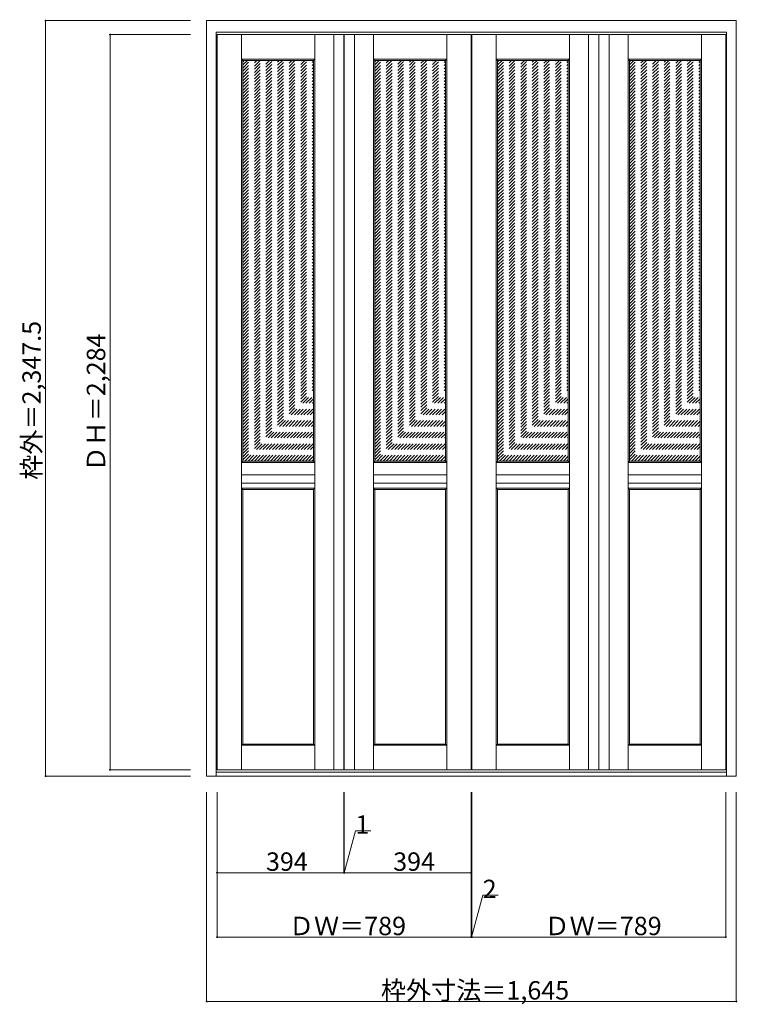
# Model space of a CAD drawing. Units: millimetres. Extents: x -1378 to 851, y -2119 to 940.
import ezdxf

# ---------------------------------------------------------------- set-up
doc = ezdxf.new("R2010")
doc.units = ezdxf.units.MM
doc.header["$LTSCALE"] = 30
doc.linetypes.add('JWW_DASHED1', pattern=[1.693333, 0.846667, -0.846667])
doc.layers.add('0-0', color=7, linetype='Continuous')
doc.layers.add('寸法', color=7, linetype='Continuous')

msp = doc.modelspace()

# ---------------------------------------------------------------- linework, layer by layer
at = {"layer": '0-0', "color": 92, "linetype": 'Continuous', "lineweight": 13}
for p, q in [((-797.5, -1410.7), (-797.5, 936.8)), ((-797.5, 936.8), (847.5, 936.8)), ((847.5, -1410.7), (847.5, 936.8)), ((-767.5, -1410.7), (-767.5, 900.8)), ((-767.5, 900.8), (817.5, 900.8)), ((-765, -1390.7), (-765, 893.3)), ((-765, 893.3), (-371, 893.3)), ((-371, 893.3), (-371, -1390.7)), ((-370, 893.3), (-370, -1390.7)), ((-370, 893.3), (24, 893.3)), ((24, 893.3), (24, -1390.7)), ((26, 893.3), (26, -1390.7)), ((26, 893.3), (420, 893.3)), ((420, -1390.7), (420, 893.3)), ((421, -1390.7), (421, 893.3)), ((421, 893.3), (815, 893.3)), ((815, -1390.7), (815, 893.3)), ((817.5, -1410.7), (817.5, 900.8)), ((-685, -431.7), (-685, 813.3)), ((-465.5, 813.3), (-685, 813.3)), ((-465.5, -431.7), (-465.5, 813.3)), ((-275.5, -431.7), (-275.5, 813.3)), ((-275.5, 813.3), (-56, 813.3)), ((-56, -431.7), (-56, 813.3)), ((106, -431.7), (106, 813.3)), ((325.5, 813.3), (106, 813.3)), ((325.5, -431.7), (325.5, 813.3)), ((515.5, -431.7), (515.5, 813.3)), ((515.5, 813.3), (735, 813.3)), ((735, -431.7), (735, 813.3)), ((-685, -431.7), (-465.5, -431.7)), ((-56, -431.7), (-275.5, -431.7)), ((106, -431.7), (325.5, -431.7)), ((735, -431.7), (515.5, -431.7)), ((-689, -474.7), (-461.5, -474.7)), ((-279.5, -474.7), (-52, -474.7)), ((102, -474.7), (329.5, -474.7)), ((511.5, -474.7), (739, -474.7)), ((-689, -500.7), (-461.5, -500.7)), ((-685, -1310.7), (-685, -519.7)), ((-685, -519.7), (-465.5, -519.7)), ((-465.5, -1310.7), (-465.5, -519.7)), ((-279.5, -500.7), (-52, -500.7)), ((-56, -519.7), (-275.5, -519.7)), ((-275.5, -1310.7), (-275.5, -519.7)), ((-56, -1310.7), (-56, -519.7)), ((102, -500.7), (329.5, -500.7)), ((106, -1310.7), (106, -519.7)), ((106, -519.7), (325.5, -519.7)), ((325.5, -1310.7), (325.5, -519.7)), ((511.5, -500.7), (739, -500.7)), ((515.5, -1310.7), (515.5, -519.7)), ((735, -519.7), (515.5, -519.7)), ((735, -1310.7), (735, -519.7)), ((-685, -1310.7), (-465.5, -1310.7)), ((-56, -1310.7), (-275.5, -1310.7)), ((106, -1310.7), (325.5, -1310.7)), ((735, -1310.7), (515.5, -1310.7)), ((-767.5, -1398.7), (817.5, -1398.7)), ((-765, -1390.7), (-371, -1390.7)), ((-370, -1390.7), (24, -1390.7)), ((26, -1390.7), (420, -1390.7)), ((421, -1390.7), (815, -1390.7)), ((-797.5, -1410.7), (847.5, -1410.7))]:
    msp.add_line(p, q, dxfattribs=at)
at = {"layer": '0-0', "color": 7, "linetype": 'Continuous', "lineweight": 9}
for p, q in [((-689, -1390.7), (-689, 893.3)), ((-461.5, -1390.7), (-461.5, 893.3)), ((-402.5, -1390.7), (-402.5, 893.3)), ((-338.5, -1390.7), (-338.5, 893.3)), ((-279.5, -1390.7), (-279.5, 893.3)), ((-52, -1390.7), (-52, 893.3)), ((102, -1390.7), (102, 893.3)), ((329.5, -1390.7), (329.5, 893.3)), ((388.5, -1390.7), (388.5, 893.3)), ((452.5, -1390.7), (452.5, 893.3)), ((511.5, -1390.7), (511.5, 893.3)), ((739, -1390.7), (739, 893.3)), ((-689, 817.3), (-685, 813.3)), ((-461.5, 817.3), (-689, 817.3)), ((-461.5, 817.3), (-465.5, 813.3)), ((-279.5, 817.3), (-275.5, 813.3)), ((-279.5, 817.3), (-52, 817.3)), ((-52, 817.3), (-56, 813.3)), ((102, 817.3), (106, 813.3)), ((329.5, 817.3), (102, 817.3)), ((329.5, 817.3), (325.5, 813.3)), ((511.5, 817.3), (515.5, 813.3)), ((511.5, 817.3), (739, 817.3)), ((739, 817.3), (735, 813.3)), ((-689, -435.7), (-685, -431.7)), ((-689, -435.7), (-461.5, -435.7)), ((-465.5, -431.7), (-461.5, -435.7)), ((-275.5, -431.7), (-279.5, -435.7)), ((-52, -435.7), (-279.5, -435.7)), ((-52, -435.7), (-56, -431.7)), ((102, -435.7), (106, -431.7)), ((102, -435.7), (329.5, -435.7)), ((325.5, -431.7), (329.5, -435.7)), ((515.5, -431.7), (511.5, -435.7)), ((739, -435.7), (511.5, -435.7)), ((739, -435.7), (735, -431.7)), ((-689, -474.7), (-689, -500.7)), ((-461.5, -474.7), (-461.5, -500.7)), ((-279.5, -474.7), (-279.5, -500.7)), ((-52, -474.7), (-52, -500.7)), ((102, -474.7), (102, -500.7)), ((329.5, -474.7), (329.5, -500.7)), ((511.5, -474.7), (511.5, -500.7)), ((739, -474.7), (739, -500.7)), ((-689, -515.7), (-685, -519.7)), ((-689, -515.7), (-461.5, -515.7)), ((-461.5, -515.7), (-465.5, -519.7)), ((-279.5, -515.7), (-275.5, -519.7)), ((-52, -515.7), (-279.5, -515.7)), ((-52, -515.7), (-56, -519.7)), ((102, -515.7), (106, -519.7)), ((102, -515.7), (329.5, -515.7)), ((329.5, -515.7), (325.5, -519.7)), ((511.5, -515.7), (515.5, -519.7)), ((739, -515.7), (511.5, -515.7)), ((739, -515.7), (735, -519.7)), ((-689, -1314.7), (-685, -1310.7)), ((-689, -1314.7), (-461.5, -1314.7)), ((-465.5, -1310.7), (-461.5, -1314.7)), ((-275.5, -1310.7), (-279.5, -1314.7)), ((-52, -1314.7), (-279.5, -1314.7)), ((-52, -1314.7), (-56, -1310.7)), ((102, -1314.7), (106, -1310.7)), ((102, -1314.7), (329.5, -1314.7)), ((325.5, -1310.7), (329.5, -1314.7)), ((515.5, -1310.7), (511.5, -1314.7)), ((739, -1314.7), (511.5, -1314.7)), ((739, -1314.7), (735, -1310.7))]:
    msp.add_line(p, q, dxfattribs=at)
at = {"layer": '0-0', "color": 120, "linetype": 'JWW_DASHED1', "lineweight": 5}
for p, q in [((-685, 601.4), (-473.1, 813.3)), ((-685, 611.3), (-483, 813.3)), ((-685, 621.2), (-492.9, 813.3)), ((-685, 631.1), (-502.8, 813.3)), ((-685, 641), (-512.7, 813.3)), ((-685, 650.9), (-522.6, 813.3)), ((-685, 660.8), (-532.5, 813.3)), ((-685, 670.7), (-542.4, 813.3)), ((-685, 680.6), (-552.3, 813.3)), ((-685, 690.5), (-562.2, 813.3)), ((-685, 700.4), (-572.1, 813.3)), ((-685, 710.3), (-582, 813.3)), ((-685, 720.2), (-591.9, 813.3)), ((-685, 730.1), (-601.8, 813.3)), ((-685, 740), (-611.7, 813.3)), ((-685, 749.9), (-621.6, 813.3)), ((-685, 759.8), (-631.5, 813.3)), ((-685, 769.7), (-641.4, 813.3)), ((-685, 779.6), (-651.3, 813.3)), ((-685, 789.5), (-661.2, 813.3)), ((-685, 799.4), (-671.1, 813.3)), ((-685, 809.3), (-681, 813.3)), ((-685, 591.5), (-465.5, 811)), ((-685, 581.6), (-465.5, 801.1)), ((-275.5, 601.4), (-63.6, 813.3)), ((-275.5, 611.3), (-73.5, 813.3)), ((-275.5, 621.2), (-83.4, 813.3)), ((-275.5, 631.1), (-93.3, 813.3)), ((-275.5, 641), (-103.2, 813.3)), ((-275.5, 650.9), (-113.1, 813.3)), ((-275.5, 660.8), (-123, 813.3)), ((-275.5, 670.7), (-132.9, 813.3)), ((-275.5, 680.6), (-142.8, 813.3)), ((-275.5, 690.5), (-152.7, 813.3)), ((-275.5, 700.4), (-162.6, 813.3)), ((-275.5, 710.3), (-172.5, 813.3)), ((-275.5, 720.2), (-182.4, 813.3)), ((-275.5, 730.1), (-192.3, 813.3)), ((-275.5, 740), (-202.2, 813.3)), ((-275.5, 749.9), (-212.1, 813.3)), ((-275.5, 759.8), (-222, 813.3)), ((-275.5, 769.7), (-231.9, 813.3)), ((-275.5, 779.6), (-241.8, 813.3)), ((-275.5, 789.5), (-251.7, 813.3)), ((-275.5, 799.4), (-261.6, 813.3)), ((-275.5, 809.3), (-271.5, 813.3)), ((-275.5, 591.5), (-56, 811)), ((-275.5, 581.6), (-56, 801.1)), ((106, 601.4), (317.9, 813.3)), ((106, 611.3), (308, 813.3)), ((106, 621.2), (298.1, 813.3)), ((106, 631.1), (288.2, 813.3)), ((106, 641), (278.3, 813.3)), ((106, 650.9), (268.4, 813.3)), ((106, 660.8), (258.5, 813.3)), ((106, 670.7), (248.6, 813.3)), ((106, 680.6), (238.7, 813.3)), ((106, 690.5), (228.8, 813.3)), ((106, 700.4), (218.9, 813.3)), ((106, 710.3), (209, 813.3)), ((106, 720.2), (199.1, 813.3)), ((106, 730.1), (189.2, 813.3)), ((106, 740), (179.3, 813.3)), ((106, 749.9), (169.4, 813.3)), ((106, 759.8), (159.5, 813.3)), ((106, 769.7), (149.6, 813.3)), ((106, 779.6), (139.7, 813.3)), ((106, 789.5), (129.8, 813.3)), ((106, 799.4), (119.9, 813.3)), ((106, 809.3), (110, 813.3)), ((106, 591.5), (325.5, 811)), ((106, 581.6), (325.5, 801.1)), ((515.5, 601.4), (727.4, 813.3)), ((515.5, 611.3), (717.5, 813.3)), ((515.5, 621.2), (707.6, 813.3)), ((515.5, 631.1), (697.7, 813.3)), ((515.5, 641), (687.8, 813.3)), ((515.5, 650.9), (677.9, 813.3)), ((515.5, 660.8), (668, 813.3)), ((515.5, 670.7), (658.1, 813.3)), ((515.5, 680.6), (648.2, 813.3)), ((515.5, 690.5), (638.3, 813.3)), ((515.5, 700.4), (628.4, 813.3)), ((515.5, 710.3), (618.5, 813.3)), ((515.5, 720.2), (608.6, 813.3)), ((515.5, 730.1), (598.7, 813.3)), ((515.5, 740), (588.8, 813.3)), ((515.5, 749.9), (578.9, 813.3)), ((515.5, 759.8), (569, 813.3)), ((515.5, 769.7), (559.1, 813.3)), ((515.5, 779.6), (549.2, 813.3)), ((515.5, 789.5), (539.3, 813.3)), ((515.5, 799.4), (529.4, 813.3)), ((515.5, 809.3), (519.5, 813.3)), ((515.5, 591.5), (735, 811)), ((515.5, 581.6), (735, 801.1)), ((-685, 571.7), (-465.5, 791.2)), ((-685, 561.8), (-465.5, 781.3)), ((-685, 551.9), (-465.5, 771.4)), ((-275.5, 571.7), (-56, 791.2)), ((-275.5, 561.8), (-56, 781.3)), ((-275.5, 551.9), (-56, 771.4)), ((106, 571.7), (325.5, 791.2)), ((106, 561.8), (325.5, 781.3)), ((106, 551.9), (325.5, 771.4)), ((515.5, 571.7), (735, 791.2)), ((515.5, 561.8), (735, 781.3)), ((515.5, 551.9), (735, 771.4)), ((-685, 542), (-465.5, 761.5)), ((-685, 532.1), (-465.5, 751.6)), ((-685, 522.2), (-465.5, 741.7)), ((-275.5, 542), (-56, 761.5)), ((-275.5, 532.1), (-56, 751.6)), ((-275.5, 522.2), (-56, 741.7)), ((106, 542), (325.5, 761.5)), ((106, 532.1), (325.5, 751.6)), ((106, 522.2), (325.5, 741.7)), ((515.5, 542), (735, 761.5)), ((515.5, 532.1), (735, 751.6)), ((515.5, 522.2), (735, 741.7)), ((-685, 512.3), (-465.5, 731.8)), ((-685, 502.4), (-465.5, 721.9)), ((-685, 492.5), (-465.5, 712)), ((-275.5, 512.3), (-56, 731.8)), ((-275.5, 502.4), (-56, 721.9)), ((-275.5, 492.5), (-56, 712)), ((106, 512.3), (325.5, 731.8)), ((106, 502.4), (325.5, 721.9)), ((106, 492.5), (325.5, 712)), ((515.5, 512.3), (735, 731.8)), ((515.5, 502.4), (735, 721.9)), ((515.5, 492.5), (735, 712)), ((-685, 482.6), (-465.5, 702.1)), ((-685, 472.7), (-465.5, 692.2)), ((-685, 462.8), (-465.5, 682.3)), ((-275.5, 482.6), (-56, 702.1)), ((-275.5, 472.7), (-56, 692.2)), ((-275.5, 462.8), (-56, 682.3)), ((106, 482.6), (325.5, 702.1)), ((106, 472.7), (325.5, 692.2)), ((106, 462.8), (325.5, 682.3)), ((515.5, 482.6), (735, 702.1)), ((515.5, 472.7), (735, 692.2)), ((515.5, 462.8), (735, 682.3)), ((-685, 452.9), (-465.5, 672.4)), ((-685, 443), (-465.5, 662.5)), ((-685, 433.1), (-465.5, 652.6)), ((-685, 423.2), (-465.5, 642.7)), ((-275.5, 452.9), (-56, 672.4)), ((-275.5, 443), (-56, 662.5)), ((-275.5, 433.1), (-56, 652.6)), ((-275.5, 423.2), (-56, 642.7)), ((106, 452.9), (325.5, 672.4)), ((106, 443), (325.5, 662.5)), ((106, 433.1), (325.5, 652.6)), ((106, 423.2), (325.5, 642.7)), ((515.5, 452.9), (735, 672.4)), ((515.5, 443), (735, 662.5)), ((515.5, 433.1), (735, 652.6)), ((515.5, 423.2), (735, 642.7)), ((-685, 413.3), (-465.5, 632.8)), ((-685, 403.4), (-465.5, 622.9)), ((-685, 393.5), (-465.5, 613)), ((-275.5, 413.3), (-56, 632.8)), ((-275.5, 403.4), (-56, 622.9)), ((-275.5, 393.5), (-56, 613)), ((106, 413.3), (325.5, 632.8)), ((106, 403.4), (325.5, 622.9)), ((106, 393.5), (325.5, 613)), ((515.5, 413.3), (735, 632.8)), ((515.5, 403.4), (735, 622.9)), ((515.5, 393.5), (735, 613)), ((-685, 383.6), (-465.5, 603.1)), ((-685, 373.7), (-465.5, 593.2)), ((-685, 363.8), (-465.5, 583.3)), ((-275.5, 383.6), (-56, 603.1)), ((-275.5, 373.7), (-56, 593.2)), ((-275.5, 363.8), (-56, 583.3)), ((106, 383.6), (325.5, 603.1)), ((106, 373.7), (325.5, 593.2)), ((106, 363.8), (325.5, 583.3)), ((515.5, 383.6), (735, 603.1)), ((515.5, 373.7), (735, 593.2)), ((515.5, 363.8), (735, 583.3)), ((-685, 353.9), (-465.5, 573.4)), ((-685, 344), (-465.5, 563.5)), ((-685, 334.1), (-465.5, 553.6)), ((-275.5, 353.9), (-56, 573.4)), ((-275.5, 344), (-56, 563.5)), ((-275.5, 334.1), (-56, 553.6)), ((106, 353.9), (325.5, 573.4)), ((106, 344), (325.5, 563.5)), ((106, 334.1), (325.5, 553.6)), ((515.5, 353.9), (735, 573.4)), ((515.5, 344), (735, 563.5)), ((515.5, 334.1), (735, 553.6)), ((-685, 324.2), (-465.5, 543.7)), ((-685, 314.3), (-465.5, 533.8)), ((-685, 304.4), (-465.5, 523.9)), ((-275.5, 324.2), (-56, 543.7)), ((-275.5, 314.3), (-56, 533.8)), ((-275.5, 304.4), (-56, 523.9)), ((106, 324.2), (325.5, 543.7)), ((106, 314.3), (325.5, 533.8)), ((106, 304.4), (325.5, 523.9)), ((515.5, 324.2), (735, 543.7)), ((515.5, 314.3), (735, 533.8)), ((515.5, 304.4), (735, 523.9)), ((-685, 294.5), (-465.5, 514)), ((-685, 284.6), (-465.5, 504.1)), ((-685, 274.7), (-465.5, 494.2)), ((-275.5, 294.5), (-56, 514)), ((-275.5, 284.6), (-56, 504.1)), ((-275.5, 274.7), (-56, 494.2)), ((106, 294.5), (325.5, 514)), ((106, 284.6), (325.5, 504.1)), ((106, 274.7), (325.5, 494.2)), ((515.5, 294.5), (735, 514)), ((515.5, 284.6), (735, 504.1)), ((515.5, 274.7), (735, 494.2)), ((-685, 264.8), (-465.5, 484.3)), ((-685, 254.9), (-465.5, 474.4)), ((-685, 245), (-465.5, 464.5)), ((-275.5, 264.8), (-56, 484.3)), ((-275.5, 254.9), (-56, 474.4)), ((-275.5, 245), (-56, 464.5)), ((106, 264.8), (325.5, 484.3)), ((106, 254.9), (325.5, 474.4)), ((106, 245), (325.5, 464.5)), ((515.5, 264.8), (735, 484.3)), ((515.5, 254.9), (735, 474.4)), ((515.5, 245), (735, 464.5)), ((-685, 235.1), (-465.5, 454.6)), ((-685, 225.2), (-465.5, 444.7)), ((-685, 215.3), (-465.5, 434.8)), ((-275.5, 235.1), (-56, 454.6)), ((-275.5, 225.2), (-56, 444.7)), ((-275.5, 215.3), (-56, 434.8)), ((106, 235.1), (325.5, 454.6)), ((106, 225.2), (325.5, 444.7)), ((106, 215.3), (325.5, 434.8)), ((515.5, 235.1), (735, 454.6)), ((515.5, 225.2), (735, 444.7)), ((515.5, 215.3), (735, 434.8)), ((-685, 205.4), (-465.5, 424.9)), ((-685, 195.5), (-465.5, 415)), ((-685, 185.7), (-465.5, 405.2)), ((-275.5, 205.4), (-56, 424.9)), ((-275.5, 195.5), (-56, 415)), ((-275.5, 185.7), (-56, 405.2)), ((106, 205.4), (325.5, 424.9)), ((106, 195.5), (325.5, 415)), ((106, 185.7), (325.5, 405.2)), ((515.5, 205.4), (735, 424.9)), ((515.5, 195.5), (735, 415)), ((515.5, 185.7), (735, 405.2)), ((-685, 175.8), (-465.5, 395.3)), ((-685, 165.9), (-465.5, 385.4)), ((-685, 156), (-465.5, 375.5)), ((-275.5, 175.8), (-56, 395.3)), ((-275.5, 165.9), (-56, 385.4)), ((-275.5, 156), (-56, 375.5)), ((106, 175.8), (325.5, 395.3)), ((106, 165.9), (325.5, 385.4)), ((106, 156), (325.5, 375.5)), ((515.5, 175.8), (735, 395.3)), ((515.5, 165.9), (735, 385.4)), ((515.5, 156), (735, 375.5)), ((-685, 146.1), (-465.5, 365.6)), ((-685, 136.2), (-465.5, 355.7)), ((-685, 126.3), (-465.5, 345.8)), ((-275.5, 146.1), (-56, 365.6)), ((-275.5, 136.2), (-56, 355.7)), ((-275.5, 126.3), (-56, 345.8)), ((106, 146.1), (325.5, 365.6)), ((106, 136.2), (325.5, 355.7)), ((106, 126.3), (325.5, 345.8)), ((515.5, 146.1), (735, 365.6)), ((515.5, 136.2), (735, 355.7)), ((515.5, 126.3), (735, 345.8)), ((-685, 116.4), (-465.5, 335.9)), ((-685, 106.5), (-465.5, 326)), ((-685, 96.6), (-465.5, 316.1)), ((-685, 86.7), (-465.5, 306.2)), ((-275.5, 116.4), (-56, 335.9)), ((-275.5, 106.5), (-56, 326)), ((-275.5, 96.6), (-56, 316.1)), ((-275.5, 86.7), (-56, 306.2)), ((106, 116.4), (325.5, 335.9)), ((106, 106.5), (325.5, 326)), ((106, 96.6), (325.5, 316.1)), ((106, 86.7), (325.5, 306.2)), ((515.5, 116.4), (735, 335.9)), ((515.5, 106.5), (735, 326)), ((515.5, 96.6), (735, 316.1)), ((515.5, 86.7), (735, 306.2)), ((-685, 76.8), (-465.5, 296.3)), ((-685, 66.9), (-465.5, 286.4)), ((-685, 57), (-465.5, 276.5)), ((-275.5, 76.8), (-56, 296.3)), ((-275.5, 66.9), (-56, 286.4)), ((-275.5, 57), (-56, 276.5)), ((106, 76.8), (325.5, 296.3)), ((106, 66.9), (325.5, 286.4)), ((106, 57), (325.5, 276.5)), ((515.5, 76.8), (735, 296.3)), ((515.5, 66.9), (735, 286.4)), ((515.5, 57), (735, 276.5)), ((-685, 47.1), (-465.5, 266.6)), ((-685, 37.2), (-465.5, 256.7)), ((-685, 27.3), (-465.5, 246.8)), ((-275.5, 47.1), (-56, 266.6)), ((-275.5, 37.2), (-56, 256.7)), ((-275.5, 27.3), (-56, 246.8)), ((106, 47.1), (325.5, 266.6)), ((106, 37.2), (325.5, 256.7)), ((106, 27.3), (325.5, 246.8)), ((515.5, 47.1), (735, 266.6)), ((515.5, 37.2), (735, 256.7)), ((515.5, 27.3), (735, 246.8)), ((-685, 17.4), (-465.5, 236.9)), ((-685, 7.5), (-465.5, 227)), ((-685, -2.4), (-465.5, 217.1)), ((-275.5, 17.4), (-56, 236.9)), ((-275.5, 7.5), (-56, 227)), ((-275.5, -2.4), (-56, 217.1)), ((106, 17.4), (325.5, 236.9)), ((106, 7.5), (325.5, 227)), ((106, -2.4), (325.5, 217.1)), ((515.5, 17.4), (735, 236.9)), ((515.5, 7.5), (735, 227)), ((515.5, -2.4), (735, 217.1)), ((-685, -12.3), (-465.5, 207.2)), ((-685, -22.2), (-465.5, 197.3)), ((-685, -32.1), (-465.5, 187.4)), ((-275.5, -12.3), (-56, 207.2)), ((-275.5, -22.2), (-56, 197.3)), ((-275.5, -32.1), (-56, 187.4)), ((106, -12.3), (325.5, 207.2)), ((106, -22.2), (325.5, 197.3)), ((106, -32.1), (325.5, 187.4)), ((515.5, -12.3), (735, 207.2)), ((515.5, -22.2), (735, 197.3)), ((515.5, -32.1), (735, 187.4)), ((-685, -42), (-465.5, 177.5)), ((-685, -51.9), (-465.5, 167.6)), ((-685, -61.8), (-465.5, 157.7)), ((-275.5, -42), (-56, 177.5)), ((-275.5, -51.9), (-56, 167.6)), ((-275.5, -61.8), (-56, 157.7)), ((106, -42), (325.5, 177.5)), ((106, -51.9), (325.5, 167.6)), ((106, -61.8), (325.5, 157.7)), ((515.5, -42), (735, 177.5)), ((515.5, -51.9), (735, 167.6)), ((515.5, -61.8), (735, 157.7)), ((-685, -71.7), (-465.5, 147.8)), ((-685, -81.6), (-465.5, 137.9)), ((-685, -91.5), (-465.5, 128)), ((-275.5, -71.7), (-56, 147.8)), ((-275.5, -81.6), (-56, 137.9)), ((-275.5, -91.5), (-56, 128)), ((106, -71.7), (325.5, 147.8)), ((106, -81.6), (325.5, 137.9)), ((106, -91.5), (325.5, 128)), ((515.5, -71.7), (735, 147.8)), ((515.5, -81.6), (735, 137.9)), ((515.5, -91.5), (735, 128)), ((-685, -101.4), (-465.5, 118.1)), ((-685, -111.3), (-465.5, 108.2)), ((-685, -121.2), (-465.5, 98.3)), ((-275.5, -101.4), (-56, 118.1)), ((-275.5, -111.3), (-56, 108.2)), ((-275.5, -121.2), (-56, 98.3)), ((106, -101.4), (325.5, 118.1)), ((106, -111.3), (325.5, 108.2)), ((106, -121.2), (325.5, 98.3)), ((515.5, -101.4), (735, 118.1)), ((515.5, -111.3), (735, 108.2)), ((515.5, -121.2), (735, 98.3)), ((-685, -131.1), (-465.5, 88.4)), ((-685, -141), (-465.5, 78.5)), ((-685, -150.9), (-465.5, 68.6)), ((-275.5, -131.1), (-56, 88.4)), ((-275.5, -141), (-56, 78.5)), ((-275.5, -150.9), (-56, 68.6)), ((106, -131.1), (325.5, 88.4)), ((106, -141), (325.5, 78.5)), ((106, -150.9), (325.5, 68.6)), ((515.5, -131.1), (735, 88.4)), ((515.5, -141), (735, 78.5)), ((515.5, -150.9), (735, 68.6)), ((-685, -160.8), (-465.5, 58.7)), ((-685, -170.7), (-465.5, 48.8)), ((-685, -180.6), (-465.5, 38.9)), ((-275.5, -160.8), (-56, 58.7)), ((-275.5, -170.7), (-56, 48.8)), ((-275.5, -180.6), (-56, 38.9)), ((106, -160.8), (325.5, 58.7)), ((106, -170.7), (325.5, 48.8)), ((106, -180.6), (325.5, 38.9)), ((515.5, -160.8), (735, 58.7)), ((515.5, -170.7), (735, 48.8)), ((515.5, -180.6), (735, 38.9)), ((-685, -190.5), (-465.5, 29)), ((-685, -200.4), (-465.5, 19.1)), ((-685, -210.3), (-465.5, 9.2)), ((-275.5, -190.5), (-56, 29)), ((-275.5, -200.4), (-56, 19.1)), ((-275.5, -210.3), (-56, 9.2)), ((106, -190.5), (325.5, 29)), ((106, -200.4), (325.5, 19.1)), ((106, -210.3), (325.5, 9.2)), ((515.5, -190.5), (735, 29)), ((515.5, -200.4), (735, 19.1)), ((515.5, -210.3), (735, 9.2)), ((-685, -220.2), (-465.5, -0.7)), ((-685, -230.1), (-465.5, -10.6)), ((-685, -240), (-465.5, -20.5)), ((-685, -249.9), (-465.5, -30.4)), ((-275.5, -220.2), (-56, -0.7)), ((-275.5, -230.1), (-56, -10.6)), ((-275.5, -240), (-56, -20.5)), ((-275.5, -249.9), (-56, -30.4)), ((106, -220.2), (325.5, -0.7)), ((106, -230.1), (325.5, -10.6)), ((106, -240), (325.5, -20.5)), ((106, -249.9), (325.5, -30.4)), ((515.5, -220.2), (735, -0.7)), ((515.5, -230.1), (735, -10.6)), ((515.5, -240), (735, -20.5)), ((515.5, -249.9), (735, -30.4)), ((-685, -259.8), (-465.5, -40.3)), ((-685, -269.7), (-465.5, -50.2)), ((-685, -279.6), (-465.5, -60.1)), ((-275.5, -259.8), (-56, -40.3)), ((-275.5, -269.7), (-56, -50.2)), ((-275.5, -279.6), (-56, -60.1)), ((106, -259.8), (325.5, -40.3)), ((106, -269.7), (325.5, -50.2)), ((106, -279.6), (325.5, -60.1)), ((515.5, -259.8), (735, -40.3)), ((515.5, -269.7), (735, -50.2)), ((515.5, -279.6), (735, -60.1)), ((-685, -289.5), (-465.5, -70)), ((-685, -299.4), (-465.5, -79.9)), ((-685, -309.3), (-465.5, -89.8)), ((-275.5, -289.5), (-56, -70)), ((-275.5, -299.4), (-56, -79.9)), ((-275.5, -309.3), (-56, -89.8)), ((106, -289.5), (325.5, -70)), ((106, -299.4), (325.5, -79.9)), ((106, -309.3), (325.5, -89.8)), ((515.5, -289.5), (735, -70)), ((515.5, -299.4), (735, -79.9)), ((515.5, -309.3), (735, -89.8)), ((-685, -319.2), (-465.5, -99.7)), ((-685, -329.1), (-465.5, -109.6)), ((-685, -339), (-465.5, -119.5)), ((-275.5, -319.2), (-56, -99.7)), ((-275.5, -329.1), (-56, -109.6)), ((-275.5, -339), (-56, -119.5)), ((106, -319.2), (325.5, -99.7)), ((106, -329.1), (325.5, -109.6)), ((106, -339), (325.5, -119.5)), ((515.5, -319.2), (735, -99.7)), ((515.5, -329.1), (735, -109.6)), ((515.5, -339), (735, -119.5)), ((-685, -348.9), (-465.5, -129.4)), ((-685, -358.8), (-465.5, -139.3)), ((-685, -368.7), (-465.5, -149.2)), ((-275.5, -348.9), (-56, -129.4)), ((-275.5, -358.8), (-56, -139.3)), ((-275.5, -368.7), (-56, -149.2)), ((106, -348.9), (325.5, -129.4)), ((106, -358.8), (325.5, -139.3)), ((106, -368.7), (325.5, -149.2)), ((515.5, -348.9), (735, -129.4)), ((515.5, -358.8), (735, -139.3)), ((515.5, -368.7), (735, -149.2)), ((-685, -378.6), (-465.5, -159.1)), ((-685, -388.5), (-465.5, -169)), ((-685, -398.4), (-465.5, -178.9)), ((-275.5, -378.6), (-56, -159.1)), ((-275.5, -388.5), (-56, -169)), ((-275.5, -398.4), (-56, -178.9)), ((106, -378.6), (325.5, -159.1)), ((106, -388.5), (325.5, -169)), ((106, -398.4), (325.5, -178.9)), ((515.5, -378.6), (735, -159.1)), ((515.5, -388.5), (735, -169)), ((515.5, -398.4), (735, -178.9)), ((-685, -408.3), (-465.5, -188.8)), ((-685, -418.2), (-465.5, -198.7)), ((-685, -428.1), (-465.5, -208.6)), ((-275.5, -408.3), (-56, -188.8)), ((-275.5, -418.2), (-56, -198.7)), ((-275.5, -428.1), (-56, -208.6)), ((106, -408.3), (325.5, -188.8)), ((106, -418.2), (325.5, -198.7)), ((106, -428.1), (325.5, -208.6)), ((515.5, -408.3), (735, -188.8)), ((515.5, -418.2), (735, -198.7)), ((515.5, -428.1), (735, -208.6)), ((-678.7, -431.7), (-465.5, -218.5)), ((-668.8, -431.7), (-465.5, -228.4)), ((-658.9, -431.7), (-465.5, -238.3)), ((-269.2, -431.7), (-56, -218.5)), ((-259.3, -431.7), (-56, -228.4)), ((-249.4, -431.7), (-56, -238.3)), ((112.3, -431.7), (325.5, -218.5)), ((122.2, -431.7), (325.5, -228.4)), ((132.1, -431.7), (325.5, -238.3)), ((521.8, -431.7), (735, -218.5)), ((531.7, -431.7), (735, -228.4)), ((541.6, -431.7), (735, -238.3)), ((-649, -431.7), (-465.5, -248.2)), ((-639.1, -431.7), (-465.5, -258.1)), ((-629.2, -431.7), (-465.5, -268)), ((-239.5, -431.7), (-56, -248.2)), ((-229.6, -431.7), (-56, -258.1)), ((-219.7, -431.7), (-56, -268)), ((142, -431.7), (325.5, -248.2)), ((151.9, -431.7), (325.5, -258.1)), ((161.8, -431.7), (325.5, -268)), ((551.5, -431.7), (735, -248.2)), ((561.4, -431.7), (735, -258.1)), ((571.3, -431.7), (735, -268)), ((-619.3, -431.7), (-465.5, -277.9)), ((-609.4, -431.7), (-465.5, -287.8)), ((-599.5, -431.7), (-465.5, -297.7)), ((-209.8, -431.7), (-56, -277.9)), ((-199.9, -431.7), (-56, -287.8)), ((-190, -431.7), (-56, -297.7)), ((171.7, -431.7), (325.5, -277.9)), ((181.6, -431.7), (325.5, -287.8)), ((191.5, -431.7), (325.5, -297.7)), ((581.2, -431.7), (735, -277.9)), ((591.1, -431.7), (735, -287.8)), ((601, -431.7), (735, -297.7)), ((-589.6, -431.7), (-465.5, -307.6)), ((-579.7, -431.7), (-465.5, -317.5)), ((-569.8, -431.7), (-465.5, -327.4)), ((-180.1, -431.7), (-56, -307.6)), ((-170.2, -431.7), (-56, -317.5)), ((-160.3, -431.7), (-56, -327.4)), ((201.4, -431.7), (325.5, -307.6)), ((211.3, -431.7), (325.5, -317.5)), ((221.2, -431.7), (325.5, -327.4)), ((610.9, -431.7), (735, -307.6)), ((620.8, -431.7), (735, -317.5)), ((630.7, -431.7), (735, -327.4)), ((-559.9, -431.7), (-465.5, -337.3)), ((-550, -431.7), (-465.5, -347.2)), ((-540.1, -431.7), (-465.5, -357.1)), ((-530.2, -431.7), (-465.5, -367)), ((-150.4, -431.7), (-56, -337.3)), ((-140.5, -431.7), (-56, -347.2)), ((-130.6, -431.7), (-56, -357.1)), ((-120.7, -431.7), (-56, -367)), ((231.1, -431.7), (325.5, -337.3)), ((241, -431.7), (325.5, -347.2)), ((250.9, -431.7), (325.5, -357.1)), ((260.8, -431.7), (325.5, -367)), ((640.6, -431.7), (735, -337.3)), ((650.5, -431.7), (735, -347.2)), ((660.4, -431.7), (735, -357.1)), ((670.3, -431.7), (735, -367)), ((-520.3, -431.7), (-465.5, -376.9)), ((-510.4, -431.7), (-465.5, -386.8)), ((-500.5, -431.7), (-465.5, -396.7)), ((-110.8, -431.7), (-56, -376.9)), ((-100.9, -431.7), (-56, -386.8)), ((-91, -431.7), (-56, -396.7)), ((270.7, -431.7), (325.5, -376.9)), ((280.6, -431.7), (325.5, -386.8)), ((290.5, -431.7), (325.5, -396.7)), ((680.2, -431.7), (735, -376.9)), ((690.1, -431.7), (735, -386.8)), ((700, -431.7), (735, -396.7)), ((-490.6, -431.7), (-465.5, -406.6)), ((-480.7, -431.7), (-465.5, -416.5)), ((-470.8, -431.7), (-465.5, -426.4)), ((-81.1, -431.7), (-56, -406.6)), ((-71.2, -431.7), (-56, -416.5)), ((-61.3, -431.7), (-56, -426.4)), ((300.4, -431.7), (325.5, -406.6)), ((310.3, -431.7), (325.5, -416.5)), ((320.2, -431.7), (325.5, -426.4)), ((709.9, -431.7), (735, -406.6)), ((719.8, -431.7), (735, -416.5)), ((729.7, -431.7), (735, -426.4))]:
    msp.add_line(p, q, dxfattribs=at)
at = {"layer": '寸法', "color": 120, "linetype": 'Continuous', "lineweight": 5}
for p, q in [((-1297.5, 936.8), (-1297.5, -1410.7)), ((-1297.5, 936.8), (-847.5, 936.8)), ((-1097.5, 893.3), (-847.5, 893.3)), ((-1097.5, 893.3), (-1097.5, -1390.7)), ((-1097.5, -1390.7), (-847.5, -1390.7)), ((-1297.5, -1410.7), (-847.5, -1410.7)), ((-797.5, -2110.7), (-797.5, -1460.7)), ((-765, -1910.7), (-765, -1460.7)), ((-371, -1710.7), (-371, -1460.7)), ((-370, -1710.7), (-370, -1460.7)), ((24, -1910.7), (24, -1460.7)), ((26, -1910.7), (26, -1460.7)), ((815, -1910.7), (815, -1460.7)), ((847.5, -2110.7), (847.5, -1460.7)), ((-370.5, -1710.7), (-335.6, -1580.6)), ((-335.6, -1580.6), (-287.7, -1580.6)), ((-765, -1710.7), (-371, -1710.7)), ((-371, -1710.7), (-370, -1710.7)), ((-370, -1710.7), (24, -1710.7)), ((25, -1910.7), (59.9, -1780.6)), ((59.9, -1780.6), (107.8, -1780.6)), ((-765, -1910.7), (24, -1910.7)), ((24, -1910.7), (26, -1910.7)), ((26, -1910.7), (815, -1910.7)), ((-797.5, -2110.7), (847.5, -2110.7))]:
    msp.add_line(p, q, dxfattribs=at)
at = {"layer": '寸法', "color": 7, "linetype": 'Continuous', "lineweight": 9, "const_width": 3}
for points in [[(-1296, 936.8, 0.414214), (-1297.5, 938.3, 0.414214), (-1299, 936.8, 0.414214), (-1297.5, 935.3, 0.414214)], [(-1096, 893.3, 0.414214), (-1097.5, 894.8, 0.414214), (-1099, 893.3, 0.414214), (-1097.5, 891.8, 0.414214)], [(-1096, -1390.7, 0.414214), (-1097.5, -1389.2, 0.414214), (-1099, -1390.7, 0.414214), (-1097.5, -1392.2, 0.414214)], [(-1296, -1410.7, 0.414214), (-1297.5, -1409.2, 0.414214), (-1299, -1410.7, 0.414214), (-1297.5, -1412.2, 0.414214)], [(-763.5, -1710.7, 0.414214), (-765, -1709.2, 0.414214), (-766.5, -1710.7, 0.414214), (-765, -1712.2, 0.414214)], [(-369.5, -1710.7, 0.414214), (-371, -1709.2, 0.414214), (-372.5, -1710.7, 0.414214), (-371, -1712.2, 0.414214)], [(-368.5, -1710.7, 0.414214), (-370, -1709.2, 0.414214), (-371.5, -1710.7, 0.414214), (-370, -1712.2, 0.414214)], [(25.5, -1710.7, 0.414214), (24, -1709.2, 0.414214), (22.5, -1710.7, 0.414214), (24, -1712.2, 0.414214)], [(-763.5, -1910.7, 0.414214), (-765, -1909.2, 0.414214), (-766.5, -1910.7, 0.414214), (-765, -1912.2, 0.414214)], [(25.5, -1910.7, 0.414214), (24, -1909.2, 0.414214), (22.5, -1910.7, 0.414214), (24, -1912.2, 0.414214)], [(27.5, -1910.7, 0.414214), (26, -1909.2, 0.414214), (24.5, -1910.7, 0.414214), (26, -1912.2, 0.414214)], [(816.5, -1910.7, 0.414214), (815, -1909.2, 0.414214), (813.5, -1910.7, 0.414214), (815, -1912.2, 0.414214)], [(-796, -2110.7, 0.414214), (-797.5, -2109.2, 0.414214), (-799, -2110.7, 0.414214), (-797.5, -2112.2, 0.414214)], [(849, -2110.7, 0.414214), (847.5, -2109.2, 0.414214), (846, -2110.7, 0.414214), (847.5, -2112.2, 0.414214)]]:
    msp.add_lwpolyline(points, format="xyb", close=True, dxfattribs=at)

# ---------------------------------------------------------------- texts
at = {"layer": '寸法', "color": 7, "linetype": 'Continuous', "lineweight": 70, "char_height": 57.15, "attachment_point": 7, "rotation": 90}
for s, insert, width in [('{\\fＭＳ ゴシック|b0|i0|c128|p49;枠外＝2,347.5}', (-1312.5, -489.7), 487.5), ('{\\fＭＳ ゴシック|b0|i0|c128|p49;ＤＨ＝2,284}', (-1112.5, -463.9), 412.5)]:
    msp.add_mtext(s, dxfattribs=dict(at, insert=insert, width=width))
at = {"layer": '寸法', "color": 7, "linetype": 'Continuous', "lineweight": 211, "char_height": 57.15, "attachment_point": 7}
for s, insert, width in [('{\\fＭＳ ゴシック|b0|i0|c128|p49;1}', (-335.6, -1589.6), 37.5), ('{\\fＭＳ ゴシック|b0|i0|c128|p49;394}', (-613.2, -1704.7), 112.5), ('{\\fＭＳ ゴシック|b0|i0|c128|p49;394}', (-218.2, -1704.7), 112.5), ('{\\fＭＳ ゴシック|b0|i0|c128|p49;2}', (59.9, -1789.6), 37.5), ('{\\fＭＳ ゴシック|b0|i0|c128|p49;ＤＷ＝789}', (-542, -1904.7), 337.5), ('{\\fＭＳ ゴシック|b0|i0|c128|p49;ＤＷ＝789}', (251.8, -1904.7), 337.5), ('{\\fＭＳ ゴシック|b0|i0|c128|p49;枠外寸法＝1,645}', (-256.2, -2104.7), 562.5)]:
    msp.add_mtext(s, dxfattribs=dict(at, insert=insert, width=width))

doc.saveas('drawing.dxf')
